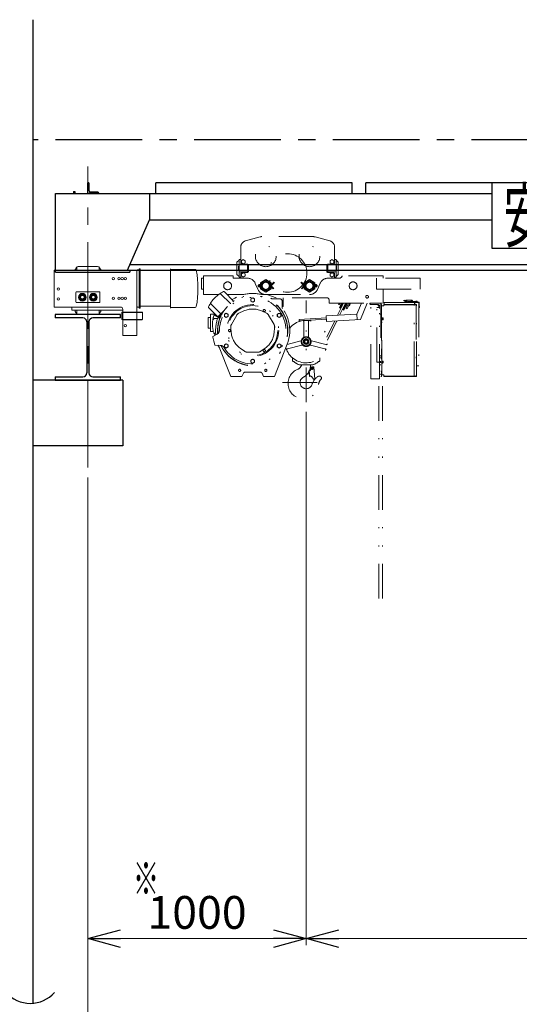
# Model space of a CAD drawing. Units: millimetres. Extents: x -185 to 185, y -134 to 137.
# Drawn here: x -136 to -90, y -65 to 25 of the extents above; entities that cross this region are included whole.
import ezdxf
from ezdxf.enums import TextEntityAlignment as Align

# ---------------------------------------------------------------- set-up
doc = ezdxf.new("R2010")
doc.units = ezdxf.units.MM
doc.header["$LTSCALE"] = 0.25
for name, pattern in [('CENTER', [50.8, 31.75, -6.35, 6.35, -6.35]), ('DASHED2', [9.525, 6.35, -3.175]), ('DIVIDE', [31.75, 12.7, -6.35, 0, -6.35, 0, -6.35])]:
    doc.linetypes.add(name, pattern=pattern)
doc.layers.add('Layer0016', color=7, linetype='Continuous')
doc.styles.add('dcStyle0', font='txt.shx', dxfattribs={"width": 0.702703, "bigfont": 'bigfont'})
doc.styles.add('dcStyle3', font='ＭＳ Ｐゴシック', dxfattribs={"width": 0.8})
doc.dimstyles.new('dc_Rotated', dxfattribs={"dimtxt": 3, "dimasz": 3.000002, "dimexe": 0.6, "dimexo": 0.9, "dimgap": 0.9, "dimtad": 3, "dimdsep": 46, "dimtxsty": 'dcStyle0', "dimblk1": 'OPEN30', "dimblk2": 'OPEN30', "dimsah": 1, "dimcen": 0.09, "dimclrd": 91, "dimclre": 91, "dimclrt": 7, "dimadec": 0, "dimazin": 2, "dimtfac": 1, "dimtdec": 4, "dimtmove": 0, "dimatfit": 3, "dimfxl": 1, "dimarcsym": 0})

# ---------------------------------------------------------------- blocks, each defined once
blk = doc.blocks.new('DC_GROUP_HSOU0209-R0_3')
at = {"layer": 'Layer0016', "color": 6, "linetype": 'Continuous', "lineweight": 25}
for p, q in [((-86.885, 10.001), (-92.885, 10.001)), ((-92.885, 10.001), (-92.885, 4.001)), ((-86.885, 4.001), (-86.885, 10.001)), ((-92.885, 4.001), (-86.885, 4.001))]:
    blk.add_line(p, q, dxfattribs=at)
at = {"layer": 'Layer0016', "color": 6, "style": 'dcStyle3', "width": 0.55}
blk.add_text('安', height=4.8, dxfattribs=at).set_placement((-91.805, 4.601), (-87.965, 4.601), align=Align.FIT)
blk = doc.blocks.new('DC_GROUP_HSOU0209-R0_9')
at = {"layer": 'Layer0016', "color": 7, "linetype": 'Continuous', "lineweight": 25}
for p, q in [((-129.885, 9.001), (-129.885, 10.001)), ((-129.885, 10.001), (-129.855, 10.001)), ((-129.765, 9.251), (-129.765, 9.911)), ((-128.975, 9.121), (-129.635, 9.121)), ((-128.885, 9.001), (-128.885, 9.031)), ((-128.885, 9.001), (-129.885, 9.001))]:
    blk.add_line(p, q, dxfattribs=at)
for centre, radius, start, end in [((-129.855, 9.911), 0.09, 0, 90), ((-129.635, 9.251), 0.13, 180, 270), ((-128.975, 9.031), 0.09, 0, 90)]:
    blk.add_arc(centre, radius, start, end, dxfattribs=at)
blk = doc.blocks.new('_Open30')
at = {"color": 0, "linetype": 'ByBlock', "lineweight": -2}
for p, q in [((-1, 0.267949), (0, 0)), ((0, 0), (-1, -0.267949)), ((0, 0), (-1, 0))]:
    blk.add_line(p, q, dxfattribs=at)
blk = doc.blocks.new('*D41')
at = {"layer": 'Layer0016', "color": 91, "linetype": 'Continuous', "lineweight": 13}
for p, q in [((-109.885, -10.979), (-109.885, -59.798)), ((-129.885, -16.979), (-129.885, -59.798)), ((-129.885, -59.198), (-109.885, -59.198))]:
    blk.add_line(p, q, dxfattribs=at)
at = {"layer": 'Layer0016', "color": 91, "xscale": 3.000002807615286, "yscale": 2.999989368223643}
for p, rotation in [((-129.885, -59.198), 180), ((-109.885, -59.198), 360)]:
    blk.add_blockref('_Open30', p, dxfattribs=dict(at, rotation=rotation))
at = {"layer": 'Layer0016', "color": 7, "insert": (-119.885, -58.298), "char_height": 3, "width": 15.75, "attachment_point": 8, "style": 'dcStyle0'}
blk.add_mtext('\\T1.00;1000', dxfattribs=at)
blk = doc.blocks.new('*D42')
at = {"layer": 'Layer0016', "color": 91, "linetype": 'Continuous', "lineweight": 13}
for p, q in [((-109.885, -10.979), (-109.885, -59.798)), ((30.115, -10.979), (30.115, -59.798)), ((-109.885, -59.198), (30.115, -59.198))]:
    blk.add_line(p, q, dxfattribs=at)
at = {"layer": 'Layer0016', "color": 91, "xscale": 3.000002807615286, "yscale": 2.999989368223643}
for p, rotation in [((-109.885, -59.198), 180), ((30.115, -59.198), 360)]:
    blk.add_blockref('_Open30', p, dxfattribs=dict(at, rotation=rotation))
at = {"layer": 'Layer0016', "color": 7, "insert": (-65.744, -58.298), "char_height": 3, "width": 36.75, "attachment_point": 8, "style": 'dcStyle0'}
blk.add_mtext('\\T1.00;横行稼動範囲\u30007000', dxfattribs=at)
blk = doc.blocks.new('*D44')
at = {"layer": 'Layer0016', "color": 91, "linetype": 'Continuous', "lineweight": 13}
for p, q in [((-129.885, -16.979), (-129.885, -67.798)), ((50.115, -16.979), (50.115, -67.798)), ((-129.885, -67.198), (50.115, -67.198))]:
    blk.add_line(p, q, dxfattribs=at)
at = {"layer": 'Layer0016', "color": 91, "xscale": 3.000002807615286, "yscale": 2.999989368223643}
for p, rotation in [((-129.885, -67.198), 180), ((50.115, -67.198), 360)]:
    blk.add_blockref('_Open30', p, dxfattribs=dict(at, rotation=rotation))
at = {"layer": 'Layer0016', "color": 7, "insert": (-64.562, -66.298), "char_height": 3, "width": 42.75, "attachment_point": 8, "style": 'dcStyle0'}
blk.add_mtext('\\T1.00;走行レールスパン\u30009000', dxfattribs=at)
blk = doc.blocks.new('DC_GROUP_HSOU0209-R0_29')
at = {"layer": 'Layer0016', "color": 6, "linetype": 'DIVIDE', "lineweight": 18}
for p, q in [((-114.112, 5.04), (-115.442, 4.681)), ((-109.225, 5.061), (-113.946, 5.061)), ((-109.058, 5.04), (-107.729, 4.681)), ((-115.885, 2.661), (-115.885, 4.099)), ((-107.285, 4.102), (-107.285, 2.661)), ((-116.025, 2.921), (-116.225, 2.721)), ((-116.225, 2.721), (-116.225, 1.601)), ((-116.225, 2.721), (-116.225, 1.601)), ((-116.025, 1.361), (-116.025, 2.961)), ((-115.885, 2.961), (-116.025, 2.961)), ((-115.885, 2.661), (-115.885, 3.34)), ((-115.816, 2.859), (-115.645, 2.958)), ((-115.816, 2.662), (-115.816, 2.859)), ((-115.816, 2.662), (-115.816, 2.859)), ((-115.475, 2.859), (-115.645, 2.958)), ((-115.475, 2.662), (-115.475, 2.859)), ((-107.696, 2.859), (-107.525, 2.958)), ((-107.696, 2.662), (-107.696, 2.859)), ((-107.355, 2.859), (-107.525, 2.958)), ((-107.355, 2.662), (-107.355, 2.859)), ((-107.355, 2.662), (-107.355, 2.859)), ((-107.285, 3.34), (-107.285, 2.661)), ((-107.285, 2.961), (-107.145, 2.961)), ((-107.145, 1.361), (-107.145, 2.961)), ((-107.145, 2.921), (-106.945, 2.721)), ((-106.945, 2.721), (-106.945, 1.601)), ((-106.945, 2.721), (-106.945, 1.601)), ((-116.075, 2.361), (-116.075, 1.961)), ((-116.025, 2.381), (-116.055, 2.381)), ((-116.025, 1.941), (-116.055, 1.941)), ((-115.265, 2.491), (-116.025, 2.491)), ((-115.265, 1.831), (-116.025, 1.831)), ((-115.816, 2.662), (-115.645, 2.564)), ((-115.816, 2.662), (-115.645, 2.564)), ((-115.815, 2.511), (-115.815, 2.491)), ((-115.475, 2.511), (-115.815, 2.511)), ((-115.815, 1.831), (-115.815, 1.811)), ((-115.475, 1.811), (-115.815, 1.811)), ((-115.765, 2.541), (-115.285, 2.541)), ((-115.765, 2.541), (-115.285, 2.541)), ((-115.475, 2.662), (-115.645, 2.564)), ((-115.475, 2.511), (-115.475, 2.491)), ((-115.475, 1.831), (-115.475, 1.811)), ((-115.265, 1.783), (-115.265, 2.539)), ((-115.235, 2.381), (-115.265, 2.381)), ((-115.235, 1.941), (-115.265, 1.941)), ((-115.215, 1.961), (-115.215, 2.361)), ((-115.165, 2.421), (-115.165, 1.901)), ((-115.165, 2.421), (-115.165, 1.901)), ((-108.005, 2.421), (-108.005, 1.901)), ((-108.005, 2.421), (-108.005, 1.901)), ((-107.955, 1.961), (-107.955, 2.361)), ((-107.935, 2.381), (-107.905, 2.381)), ((-107.935, 1.941), (-107.905, 1.941)), ((-107.905, 1.783), (-107.905, 2.539)), ((-107.905, 2.491), (-107.145, 2.491)), ((-107.905, 1.831), (-107.145, 1.831)), ((-107.405, 2.541), (-107.885, 2.541)), ((-107.405, 2.541), (-107.885, 2.541)), ((-107.696, 2.662), (-107.525, 2.564)), ((-107.695, 2.511), (-107.695, 2.491)), ((-107.695, 2.511), (-107.355, 2.511)), ((-107.695, 1.831), (-107.695, 1.811)), ((-107.695, 1.811), (-107.355, 1.811)), ((-107.355, 2.662), (-107.525, 2.564)), ((-107.355, 2.662), (-107.525, 2.564)), ((-107.355, 2.511), (-107.355, 2.491)), ((-107.355, 1.831), (-107.355, 1.811)), ((-107.145, 2.381), (-107.115, 2.381)), ((-107.145, 1.941), (-107.115, 1.941)), ((-107.095, 2.361), (-107.095, 1.961)), ((-119.465, 1.261), (-119.285, 1.261)), ((-119.465, 1.261), (-119.465, 0.261)), ((-119.285, 1.461), (-119.285, -0.239)), ((-116.585, 1.461), (-119.285, 1.461)), ((-116.585, 1.461), (-116.585, 1.261)), ((-116.585, 1.261), (-115.278, 1.261)), ((-116.025, 1.401), (-116.225, 1.601)), ((-115.884, 1.361), (-116.025, 1.361)), ((-115.885, 1.381), (-115.885, 1.661)), ((-115.885, 1.381), (-115.885, 1.661)), ((-115.816, 1.659), (-115.645, 1.758)), ((-115.816, 1.659), (-115.816, 1.462)), ((-115.816, 1.462), (-115.645, 1.364)), ((-115.765, 1.781), (-115.285, 1.781)), ((-115.765, 1.781), (-115.285, 1.781)), ((-115.283, 1.261), (-115.765, 1.261)), ((-115.299, 1.261), (-115.765, 1.261)), ((-115.475, 1.659), (-115.645, 1.758)), ((-115.475, 1.462), (-115.645, 1.364)), ((-115.475, 1.659), (-115.475, 1.462)), ((-114.083, 0.848), (-113.585, 1.136)), ((-113.873, 0.92), (-113.807, 0.805)), ((-113.752, 0.99), (-113.686, 0.875)), ((-113.585, 1.136), (-113.087, 0.848)), ((-113.419, 0.99), (-113.485, 0.875)), ((-113.297, 0.92), (-113.363, 0.805)), ((-113.105, 0.643), (-112.845, 0.902)), ((-112.845, 0.902), (-112.796, 0.852)), ((-110.325, 0.902), (-110.375, 0.852)), ((-110.066, 0.643), (-110.325, 0.902)), ((-109.585, 1.136), (-110.083, 0.848)), ((-109.873, 0.92), (-109.807, 0.805)), ((-109.752, 0.99), (-109.686, 0.875)), ((-109.087, 0.848), (-109.585, 1.136)), ((-109.419, 0.99), (-109.485, 0.875)), ((-109.297, 0.92), (-109.363, 0.805)), ((-107.405, 1.781), (-107.885, 1.781)), ((-107.405, 1.781), (-107.885, 1.781)), ((-107.872, 1.261), (-107.405, 1.261)), ((-107.872, 1.261), (-107.405, 1.261)), ((-106.868, 1.261), (-107.854, 1.261)), ((-107.696, 1.659), (-107.525, 1.758)), ((-107.696, 1.659), (-107.696, 1.462)), ((-107.696, 1.462), (-107.525, 1.364)), ((-107.355, 1.659), (-107.525, 1.758)), ((-107.355, 1.462), (-107.525, 1.364)), ((-107.355, 1.659), (-107.355, 1.462)), ((-107.287, 1.361), (-107.145, 1.361)), ((-107.285, 1.381), (-107.285, 1.661)), ((-107.285, 1.381), (-107.285, 1.661)), ((-107.145, 1.401), (-106.945, 1.601)), ((-102.845, 1.461), (-106.585, 1.461)), ((-103.445, 1.261), (-103.445, 0.261)), ((-99.445, 1.261), (-103.445, 1.261)), ((-102.845, 1.261), (-102.845, 1.461)), ((-99.445, 0.261), (-99.445, 1.261)), ((-119.285, 0.261), (-119.465, 0.261)), ((-116.532, -0.831), (-117.382, 0.019)), ((-114.547, 0.776), (-114.321, 0.246)), ((-114.083, 0.632), (-114.083, 0.848)), ((-114.083, 0.273), (-114.083, 0.49)), ((-113.585, -0.014), (-114.083, 0.273)), ((-114.073, 0.631), (-113.908, 0.631)), ((-113.915, 0.561), (-114.073, 0.561)), ((-114.073, 0.491), (-113.908, 0.491)), ((-113.873, 0.202), (-113.807, 0.317)), ((-113.752, 0.132), (-113.686, 0.247)), ((-113.087, 0.273), (-113.585, -0.014)), ((-113.419, 0.132), (-113.485, 0.247)), ((-113.297, 0.202), (-113.363, 0.317)), ((-113.133, 0.631), (-113.263, 0.631)), ((-113.133, 0.491), (-113.263, 0.491)), ((-113.133, 0.561), (-113.255, 0.561)), ((-113.105, 0.479), (-112.895, 0.269)), ((-113.087, 0.848), (-113.087, 0.66)), ((-113.087, 0.462), (-113.087, 0.273)), ((-113.055, 0.593), (-112.796, 0.852)), ((-113.055, 0.529), (-112.845, 0.319)), ((-112.845, 0.319), (-112.895, 0.269)), ((-110.115, 0.593), (-110.375, 0.852)), ((-110.115, 0.529), (-110.325, 0.319)), ((-110.325, 0.319), (-110.276, 0.269)), ((-110.066, 0.479), (-110.276, 0.269)), ((-110.083, 0.848), (-110.083, 0.66)), ((-110.083, 0.462), (-110.083, 0.273)), ((-110.083, 0.273), (-109.585, -0.014)), ((-110.038, 0.631), (-109.908, 0.631)), ((-110.038, 0.561), (-109.915, 0.561)), ((-110.038, 0.491), (-109.908, 0.491)), ((-109.873, 0.202), (-109.807, 0.317)), ((-109.752, 0.132), (-109.686, 0.247)), ((-109.585, -0.014), (-109.087, 0.273)), ((-109.419, 0.132), (-109.485, 0.247)), ((-109.297, 0.202), (-109.363, 0.317)), ((-109.097, 0.631), (-109.263, 0.631)), ((-109.097, 0.491), (-109.263, 0.491)), ((-109.255, 0.561), (-109.097, 0.561)), ((-109.087, 0.632), (-109.087, 0.848)), ((-109.087, 0.273), (-109.087, 0.49)), ((-108.599, 0.794), (-108.858, 0.228)), ((-103.445, 0.261), (-99.445, 0.261)), ((-102.845, -1.039), (-102.845, 0.261)), ((-119.285, -0.239), (-117.897, -0.239)), ((-116.829, -1.071), (-117.72, -0.18)), ((-117.124, -0.239), (-115.604, -0.239)), ((-116.614, -0.913), (-116.518, -0.817)), ((-116.614, -0.913), (-116.532, -0.831)), ((-116.498, -0.836), (-116.518, -0.817)), ((-114.785, -0.543), (-114.955, -0.641)), ((-114.955, -0.641), (-114.955, -0.837)), ((-114.785, -0.935), (-114.955, -0.837)), ((-114.785, -0.543), (-114.615, -0.641)), ((-114.785, -0.935), (-114.615, -0.837)), ((-114.615, -0.641), (-114.615, -0.837)), ((-113.967, -0.239), (-113.485, -0.239)), ((-113.967, -0.239), (-113.485, -0.239)), ((-113.591, -0.239), (-109.58, -0.239)), ((-113.485, -0.239), (-112.645, -0.539)), ((-113.485, -0.239), (-112.645, -0.539)), ((-112.285, -0.639), (-112.955, -0.639)), ((-107.985, -0.539), (-112.645, -0.539)), ((-112.085, -0.839), (-112.085, -1.406)), ((-111.985, -0.539), (-111.985, -1.339)), ((-109.885, -10.079), (-109.885, -0.774)), ((-107.785, -0.739), (-107.785, -1.039)), ((-100.945, -0.759), (-100.945, -0.791)), ((-100.801, -0.908), (-100.801, -0.89)), ((-100.773, -0.89), (-100.773, -0.886)), ((-100.773, -0.908), (-100.773, -0.89)), ((-100.758, -0.886), (-100.758, -0.89)), ((-100.758, -0.908), (-100.758, -0.89)), ((-100.729, -0.908), (-100.729, -0.89)), ((-100.245, -0.739), (-100.691, -0.739)), ((-100.685, -0.771), (-100.674, -0.771)), ((-100.675, -0.779), (-100.675, -0.939)), ((-99.789, -0.889), (-100.565, -0.889)), ((-100.265, -0.827), (-100.195, -0.827)), ((-100.245, -0.771), (-100.258, -0.771)), ((-100.195, -0.867), (-100.258, -0.867)), ((-100.235, -0.867), (-100.235, -0.827)), ((-100.195, -0.867), (-100.195, -0.827)), ((-99.719, -0.839), (-99.789, -0.839)), ((-99.719, -0.871), (-99.789, -0.871)), ((-99.719, -0.839), (-99.719, -0.871)), ((-117.974, -2.273), (-118.82, -1.428)), ((-117.734, -1.976), (-118.625, -1.085)), ((-117.988, -2.288), (-117.411, -1.711)), ((-115.591, -1.739), (-116.044, -1.942)), ((-113.526, -1.942), (-113.979, -1.739)), ((-111.985, -1.339), (-112.085, -1.339)), ((-107.785, -1.039), (-102.845, -1.039)), ((-107.001, -2.133), (-106.463, -1.039)), ((-106.925, -1.14), (-106.874, -1.039)), ((-106.844, -1.18), (-106.925, -1.14)), ((-106.64, -1.039), (-106.844, -1.449)), ((-106.844, -1.18), (-106.774, -1.039)), ((-106.844, -1.449), (-106.786, -1.477)), ((-106.818, -2.122), (-106.284, -1.039)), ((-106.626, -1.308), (-106.762, -1.472)), ((-106.554, -1.039), (-106.741, -1.414)), ((-106.657, -1.039), (-106.643, -1.046)), ((-106.451, -1.395), (-106.5, -1.603)), ((-106.49, -1.625), (-106.432, -1.654)), ((-106.211, -1.039), (-106.466, -1.551)), ((-106.126, -1.039), (-106.432, -1.654)), ((-106.133, -1.3), (-106.231, -1.251)), ((-106.218, -1.493), (-105.992, -1.039)), ((-106.137, -1.533), (-106.218, -1.493)), ((-105.891, -1.039), (-106.137, -1.533)), ((-106.003, -1.039), (-106.133, -1.3)), ((-106.035, -1.126), (-106.044, -1.121)), ((-105.88, -1.039), (-105.976, -1.233)), ((-105.923, -1.26), (-105.976, -1.233)), ((-105.945, -1.17), (-105.954, -1.166)), ((-105.813, -1.039), (-105.923, -1.26)), ((-105.246, -2.045), (-104.827, -1.039)), ((-104.285, -1.039), (-104.899, -2.51)), ((-104.045, -1.069), (-104.045, -1.039)), ((-104.045, -1.039), (-103.045, -1.039)), ((-103.965, -7.959), (-103.965, -1.159)), ((-103.955, -1.159), (-103.295, -1.159)), ((-103.405, -6.439), (-103.405, -1.439)), ((-103.405, -1.439), (-103.165, -1.439)), ((-103.365, -1.159), (-103.165, -1.359)), ((-103.165, -7.959), (-103.165, -1.289)), ((-103.045, -1.039), (-103.045, -7.739)), ((-103.045, -1.139), (-102.981, -1.139)), ((-102.981, -1.239), (-103.045, -1.239)), ((-102.981, -1.239), (-103.045, -1.239)), ((-102.981, -1.139), (-102.981, -1.239)), ((-102.981, -1.239), (-102.981, -7.239)), ((-102.981, -1.279), (-102.981, -7.599)), ((-102.981, -1.279), (-102.781, -1.279)), ((-102.981, -1.479), (-102.941, -1.479)), ((-102.941, -7.599), (-102.941, -1.279)), ((-99.801, -1.149), (-102.781, -1.149)), ((-102.781, -1.149), (-102.781, -1.179)), ((-102.781, -1.179), (-99.821, -1.179)), ((-100.001, -1.179), (-102.781, -1.179)), ((-102.781, -1.179), (-102.781, -1.279)), ((-102.745, -0.979), (-99.945, -0.979)), ((-102.745, -1.149), (-102.745, -0.979)), ((-100.885, -0.939), (-100.675, -0.939)), ((-100.885, -0.979), (-100.885, -0.939)), ((-100.435, -0.979), (-100.885, -0.979)), ((-100.82, -0.925), (-100.82, -0.91)), ((-100.82, -0.939), (-100.82, -0.925)), ((-100.765, -0.925), (-100.82, -0.925)), ((-100.771, -0.925), (-100.82, -0.925)), ((-100.774, -0.939), (-100.82, -0.939)), ((-100.801, -0.908), (-100.773, -0.908)), ((-100.798, -0.939), (-100.798, -0.925)), ((-100.792, -0.939), (-100.792, -0.927)), ((-100.771, -0.925), (-100.774, -0.939)), ((-100.774, -0.939), (-100.76, -0.939)), ((-100.773, -0.908), (-100.758, -0.908)), ((-100.71, -0.925), (-100.765, -0.925)), ((-100.76, -0.939), (-100.756, -0.925)), ((-100.71, -0.939), (-100.76, -0.939)), ((-100.758, -0.908), (-100.729, -0.908)), ((-100.71, -0.925), (-100.756, -0.925)), ((-100.739, -0.927), (-100.739, -0.939)), ((-100.732, -0.925), (-100.732, -0.939)), ((-100.71, -0.91), (-100.71, -0.925)), ((-100.71, -0.925), (-100.71, -0.939)), ((-100.565, -0.939), (-99.789, -0.939)), ((-100.434, -0.959), (-100.403, -0.959)), ((-100.403, -0.959), (-100.403, -0.979)), ((-100.001, -7.699), (-100.001, -1.179)), ((-99.945, -0.979), (-99.945, -1.149)), ((-99.915, -1.099), (-99.945, -1.099)), ((-99.915, -1.149), (-99.915, -0.979)), ((-99.915, -0.979), (-99.571, -0.979)), ((-99.811, -1.189), (-99.811, -7.689)), ((-99.543, -0.947), (-99.789, -0.947)), ((-99.781, -1.179), (-99.781, -1.169)), ((-99.781, -7.709), (-99.781, -1.169)), ((-99.571, -0.979), (-99.571, -6.769)), ((-99.539, -1.299), (-99.571, -1.299)), ((-99.571, -1.459), (-99.539, -1.459)), ((-99.539, -1.459), (-99.539, -0.951)), ((-99.539, -1.434), (-99.539, -1.324)), ((-99.539, -1.324), (-99.525, -1.324)), ((-99.539, -1.37), (-99.539, -1.324)), ((-99.539, -1.346), (-99.525, -1.346)), ((-99.539, -1.352), (-99.527, -1.352)), ((-99.525, -1.374), (-99.539, -1.37)), ((-99.539, -1.37), (-99.539, -1.385)), ((-99.539, -1.385), (-99.525, -1.388)), ((-99.539, -1.434), (-99.539, -1.385)), ((-99.527, -1.406), (-99.539, -1.406)), ((-99.525, -1.412), (-99.539, -1.412)), ((-99.525, -1.434), (-99.539, -1.434)), ((-99.525, -1.324), (-99.511, -1.324)), ((-99.525, -1.379), (-99.525, -1.324)), ((-99.525, -1.374), (-99.525, -1.324)), ((-99.525, -1.434), (-99.525, -1.379)), ((-99.525, -1.434), (-99.525, -1.388)), ((-99.511, -1.434), (-99.525, -1.434)), ((-99.508, -1.343), (-99.49, -1.343)), ((-99.508, -1.343), (-99.508, -1.372)), ((-99.508, -1.372), (-99.508, -1.386)), ((-99.508, -1.372), (-99.49, -1.372)), ((-99.508, -1.386), (-99.49, -1.386)), ((-99.508, -1.386), (-99.508, -1.415)), ((-99.508, -1.415), (-99.49, -1.415)), ((-99.49, -1.372), (-99.486, -1.372)), ((-99.486, -1.386), (-99.49, -1.386)), ((-118.865, -2.369), (-118.865, -3.289)), ((-118.665, -2.329), (-118.825, -2.329)), ((-118.665, -2.089), (-118.665, -3.569)), ((-118.605, -2.029), (-118.273, -2.029)), ((-118.253, -2.439), (-118.002, -2.439)), ((-118.051, -2.239), (-118.009, -2.239)), ((-117.932, -2.344), (-117.988, -2.288)), ((-117.595, -2.007), (-117.946, -2.358)), ((-117.901, -2.404), (-117.946, -2.358)), ((-117.687, -2.19), (-117.901, -2.404)), ((-117.748, -2.33), (-117.788, -2.29)), ((-117.697, -2.211), (-117.703, -2.206)), ((-117.21, -1.943), (-117.38, -2.041)), ((-117.38, -2.041), (-117.38, -2.237)), ((-117.21, -2.335), (-117.38, -2.237)), ((-117.21, -1.943), (-117.04, -2.041)), ((-117.21, -2.335), (-117.04, -2.237)), ((-117.04, -2.041), (-117.04, -2.237)), ((-116.242, -2.121), (-116.742, -2.987)), ((-113.329, -2.121), (-112.828, -2.987)), ((-112.36, -1.943), (-112.53, -2.041)), ((-112.53, -2.041), (-112.53, -2.237)), ((-112.36, -2.335), (-112.53, -2.237)), ((-112.36, -1.943), (-112.19, -2.041)), ((-112.36, -2.335), (-112.19, -2.237)), ((-112.19, -2.041), (-112.19, -2.237)), ((-110.528, -2.519), (-108.032, -2.373)), ((-110.528, -2.519), (-110.521, -2.639)), ((-108.025, -2.493), (-110.521, -2.639)), ((-105.24, -2.029), (-108.043, -2.194)), ((-108.013, -2.693), (-108.043, -2.194)), ((-108.013, -2.693), (-104.899, -2.51)), ((-107.986, -4.132), (-107.255, -2.648)), ((-107.946, -4.412), (-107.072, -2.638)), ((-105.247, -2.03), (-105.218, -2.529)), ((-103.045, -2.039), (-103.075, -2.039)), ((-102.941, -2.359), (-102.921, -2.359)), ((-102.941, -2.459), (-102.941, -2.359)), ((-102.941, -2.406), (-102.921, -2.406)), ((-102.941, -2.414), (-102.897, -2.414)), ((-102.941, -2.559), (-102.941, -2.459)), ((-102.897, -2.504), (-102.941, -2.504)), ((-102.921, -2.512), (-102.941, -2.512)), ((-102.921, -2.559), (-102.941, -2.559)), ((-102.921, -2.459), (-102.921, -2.359)), ((-102.921, -2.374), (-102.895, -2.374)), ((-102.921, -2.408), (-102.895, -2.408)), ((-102.895, -2.449), (-102.921, -2.442)), ((-102.921, -2.559), (-102.921, -2.459)), ((-102.921, -2.469), (-102.895, -2.476)), ((-102.895, -2.51), (-102.921, -2.51)), ((-102.895, -2.544), (-102.921, -2.544)), ((-102.895, -2.369), (-102.87, -2.369)), ((-102.895, -2.459), (-102.895, -2.369)), ((-102.895, -2.549), (-102.895, -2.459)), ((-102.87, -2.549), (-102.895, -2.549)), ((-102.878, -2.41), (-102.878, -2.452)), ((-102.878, -2.41), (-102.834, -2.41)), ((-102.878, -2.452), (-102.834, -2.452)), ((-102.878, -2.452), (-102.878, -2.466)), ((-102.878, -2.466), (-102.834, -2.466)), ((-102.878, -2.466), (-102.878, -2.508)), ((-102.878, -2.508), (-102.834, -2.508)), ((-102.834, -2.452), (-102.83, -2.452)), ((-102.83, -2.466), (-102.834, -2.466)), ((-118.665, -3.329), (-118.825, -3.329)), ((-118.465, -3.056), (-118.465, -2.839)), ((-116.747, -3.741), (-116.798, -3.247)), ((-112.773, -3.247), (-112.824, -3.741)), ((-110.085, -2.728), (-110.085, -4.086)), ((-109.685, -2.728), (-109.685, -4.086)), ((-118.605, -3.629), (-118.381, -3.629)), ((-118.359, -4.497), (-118.451, -4.154)), ((-118.031, -3.854), (-118.424, -4.087)), ((-118.359, -4.497), (-118.267, -4.839)), ((-111.631, -4.808), (-110.382, -4.473)), ((-109.885, -4.27), (-110.125, -4.409)), ((-110.125, -4.686), (-110.125, -4.409)), ((-109.885, -4.27), (-109.645, -4.409)), ((-109.645, -4.686), (-109.645, -4.409)), ((-108.076, -4.825), (-109.388, -4.473)), ((-117.753, -4.89), (-118.21, -4.884)), ((-117.982, -4.887), (-117.82, -5.113)), ((-117.908, -4.888), (-116.785, -7.739)), ((-117.21, -4.743), (-117.38, -4.841)), ((-117.38, -4.841), (-117.38, -5.037)), ((-117.21, -5.135), (-117.38, -5.037)), ((-117.21, -4.743), (-117.04, -4.841)), ((-117.21, -5.135), (-117.04, -5.037)), ((-117.04, -4.841), (-117.04, -5.037)), ((-115.941, -5.137), (-115.539, -5.428)), ((-113.63, -5.137), (-114.032, -5.428)), ((-111.622, -4.785), (-112.785, -7.739)), ((-112.36, -4.743), (-112.53, -4.841)), ((-112.53, -4.841), (-112.53, -5.037)), ((-112.36, -5.135), (-112.53, -5.037)), ((-112.36, -4.743), (-112.19, -4.841)), ((-112.36, -5.135), (-112.19, -5.037)), ((-112.19, -4.841), (-112.19, -5.037)), ((-111.591, -5.211), (-110.279, -4.86)), ((-109.885, -4.824), (-110.125, -4.686)), ((-109.885, -4.824), (-109.645, -4.686)), ((-108.18, -5.211), (-109.492, -4.86)), ((-102.981, -5.199), (-102.981, -5.999)), ((-114.285, -5.51), (-115.286, -5.51)), ((-114.785, -6.143), (-114.955, -6.241)), ((-114.955, -6.241), (-114.955, -6.437)), ((-114.785, -6.143), (-114.615, -6.241)), ((-114.615, -6.241), (-114.615, -6.437)), ((-111.135, -6.036), (-111.135, -6.294)), ((-108.635, -6.036), (-108.635, -6.294)), ((-103.045, -6.039), (-103.165, -6.039)), ((-103.165, -6.239), (-103.165, -6.739)), ((-114.785, -6.535), (-114.955, -6.437)), ((-114.785, -6.535), (-114.615, -6.437)), ((-110.506, -6.667), (-109.265, -6.667)), ((-109.485, -7.012), (-109.477, -7.092)), ((-109.455, -6.942), (-109.355, -6.884)), ((-109.455, -7.057), (-109.455, -6.942)), ((-109.355, -7.115), (-109.455, -7.057)), ((-109.45, -6.879), (-109.405, -6.879)), ((-109.368, -6.87), (-109.193, -6.853)), ((-109.255, -6.942), (-109.355, -6.884)), ((-109.355, -7.115), (-109.255, -7.057)), ((-109.255, -7.057), (-109.255, -6.942)), ((-109.193, -6.853), (-109.082, -7.977)), ((-103.405, -6.439), (-103.165, -6.439)), ((-103.165, -6.679), (-103.045, -6.679)), ((-102.826, -6.419), (-103.099, -6.419)), ((-103.095, -6.419), (-103.095, -6.369)), ((-103.095, -6.369), (-103.045, -6.369)), ((-103.095, -6.469), (-103.095, -6.419)), ((-103.045, -6.469), (-103.095, -6.469)), ((-102.941, -6.319), (-102.921, -6.319)), ((-102.941, -6.419), (-102.941, -6.319)), ((-102.941, -6.366), (-102.921, -6.366)), ((-102.941, -6.374), (-102.897, -6.374)), ((-102.941, -6.519), (-102.941, -6.419)), ((-102.897, -6.464), (-102.941, -6.464)), ((-102.921, -6.472), (-102.941, -6.472)), ((-102.921, -6.519), (-102.941, -6.519)), ((-102.921, -6.419), (-102.921, -6.319)), ((-102.921, -6.334), (-102.895, -6.334)), ((-102.921, -6.368), (-102.895, -6.368)), ((-102.895, -6.409), (-102.921, -6.402)), ((-102.921, -6.519), (-102.921, -6.419)), ((-102.921, -6.429), (-102.895, -6.436)), ((-102.895, -6.47), (-102.921, -6.47)), ((-102.895, -6.504), (-102.921, -6.504)), ((-102.895, -6.329), (-102.87, -6.329)), ((-102.895, -6.419), (-102.895, -6.329)), ((-102.895, -6.509), (-102.895, -6.419)), ((-102.87, -6.509), (-102.895, -6.509)), ((-102.878, -6.37), (-102.878, -6.412)), ((-102.878, -6.37), (-102.834, -6.37)), ((-102.878, -6.412), (-102.834, -6.412)), ((-102.878, -6.412), (-102.878, -6.426)), ((-102.878, -6.426), (-102.834, -6.426)), ((-102.878, -6.426), (-102.878, -6.468)), ((-102.878, -6.468), (-102.834, -6.468)), ((-102.834, -6.412), (-102.83, -6.412)), ((-102.83, -6.426), (-102.834, -6.426)), ((-99.581, -6.779), (-99.781, -6.779)), ((-116.785, -7.739), (-115.785, -7.739)), ((-116.785, -7.739), (-115.794, -7.756)), ((-115.785, -7.739), (-115.641, -7.45)), ((-114.109, -7.339), (-115.462, -7.339)), ((-113.785, -7.739), (-113.93, -7.45)), ((-113.785, -7.739), (-112.785, -7.739)), ((-109.644, -7.229), (-109.584, -7.223)), ((-109.644, -7.229), (-109.595, -7.726)), ((-109.598, -7.224), (-109.549, -7.722)), ((-109.595, -7.726), (-109.488, -7.716)), ((-109.227, -7.991), (-109.376, -7.769)), ((-109.227, -7.991), (-109.082, -7.977)), ((-103.165, -7.959), (-103.965, -7.959)), ((-103.225, -28.074), (-103.225, -7.959)), ((-102.981, -7.239), (-103.045, -7.239)), ((-102.981, -7.739), (-103.045, -7.739)), ((-102.981, -7.239), (-102.981, -7.739)), ((-102.981, -7.399), (-102.941, -7.399)), ((-102.981, -7.599), (-102.781, -7.599)), ((-102.905, -28.074), (-102.905, -7.599)), ((-102.781, -7.699), (-102.781, -7.599)), ((-102.781, -7.729), (-102.781, -7.699)), ((-102.781, -7.699), (-99.821, -7.699)), ((-100.001, -7.699), (-102.781, -7.699)), ((-99.801, -7.729), (-102.781, -7.729)), ((-99.781, -7.699), (-99.781, -7.709)), ((-112.045, -8.299), (-108.305, -8.299))]:
    blk.add_line(p, q, dxfattribs=at)
for centre, radius in [((-113.585, 3.261), 0.95), ((-109.585, 3.261), 0.95), ((-117.085, 0.561), 0.36), ((-113.585, 0.561), 0.36), ((-109.585, 0.561), 0.36), ((-105.585, 0.561), 0.36), ((-113.585, 0.561), 0.33), ((-109.585, 0.561), 0.33), ((-114.785, -0.739), 0.17), ((-104.305, -0.439), 0.125), ((-114.785, -3.539), 2.38), ((-114.785, -3.539), 2.292), ((-113.725, -1.703), 0.1), ((-117.21, -2.139), 0.17), ((-112.36, -2.139), 0.17), ((-116.905, -3.539), 0.1), ((-109.885, -4.547), 0.45), ((-109.885, -4.547), 0.4), ((-109.885, -4.547), 0.24), ((-109.885, -4.547), 0.18), ((-109.885, -4.547), 0.16), ((-109.885, -4.547), 0.14), ((-117.21, -4.939), 0.17), ((-113.725, -5.375), 0.1), ((-112.36, -4.939), 0.17), ((-114.785, -6.339), 0.17), ((-115.985, -7.179), 0.1), ((-113.585, -7.179), 0.1), ((-109.355, -6.999), 0.1), ((-109.355, -6.999), 0.06), ((-109.355, -6.999), 0.04)]:
    blk.add_circle(centre, radius, dxfattribs=at)
at = {"layer": 'Layer0016', "color": 6, "linetype": 'DIVIDE', "lineweight": 13}
blk.add_circle((-111.585, 1.736), 1.766, dxfattribs=at)
at = {"layer": 'Layer0016', "color": 6, "linetype": 'DIVIDE', "lineweight": 18}
for centre, radius, start, end in [((-115.285, 4.102), 0.6, 105.12376, 180.28562), ((-113.956, 4.461), 0.6, 90, 105.12556), ((-109.225, 4.461), 0.6, 73.01904, 90), ((-107.885, 4.102), 0.6, 0, 74.87624), ((-116.055, 2.361), 0.02, 90, 180), ((-116.055, 1.961), 0.02, 180, 270), ((-115.765, 2.661), 0.12, 180, 270), ((-115.765, 2.661), 0.12, 180, 270), ((-115.285, 2.421), 0.12, 0, 90), ((-115.285, 2.421), 0.12, 0, 90), ((-115.285, 1.901), 0.12, 270, 0), ((-115.285, 1.901), 0.12, 270, 0), ((-115.235, 2.361), 0.02, 0, 90), ((-115.235, 1.961), 0.02, 270, 0), ((-107.885, 2.421), 0.12, 90, 180), ((-107.885, 2.421), 0.12, 90, 180), ((-107.885, 1.901), 0.12, 180, 270), ((-107.885, 1.901), 0.12, 180, 270), ((-107.935, 2.361), 0.02, 90, 180), ((-107.935, 1.961), 0.02, 180, 270), ((-107.405, 2.661), 0.12, 270, 0), ((-107.405, 2.661), 0.12, 270, 0), ((-107.115, 2.361), 0.02, 0, 90), ((-107.115, 1.961), 0.02, 270, 0), ((-115.765, 1.661), 0.12, 90, 180), ((-115.765, 1.661), 0.12, 90, 180), ((-115.765, 1.381), 0.12, 180, 270), ((-115.765, 1.381), 0.12, 180, 270), ((-115.283, 0.461), 0.8, 23.16633, 90), ((-113.585, 0.561), 0.46, 8.7605, 171.24901), ((-109.585, 0.561), 0.46, 8.75099, 171.2395), ((-107.872, 0.461), 0.8, 90, 155.41621), ((-107.405, 1.381), 0.12, 267.42928, 0), ((-107.405, 1.661), 0.12, 0, 90), ((-107.405, 1.661), 0.12, 0, 90), ((-107.405, 1.381), 0.12, 270.6136, 0), ((-106.868, 1.561), 0.3, 270, 340.52878), ((-116.129, -2.663), 3, 116.12739, 154.24489), ((-117.424, -0.023), 0.06, 45.00659, 116.12294), ((-113.585, 0.561), 0.8, 203.16633, 270.40037), ((-114.175, 0.561), 0.11, 47.18016, 254.75032), ((-114.175, 0.561), 0.11, 174.7685, 312.80114), ((-114.175, 0.561), 0.04, 47.20355, 312.78617), ((-114.073, 0.671), 0.11, 227.16728, 269.98728), ((-114.073, 0.451), 0.11, 90.01272, 132.83272), ((-114.073, 0.671), 0.04, 227.14159, 269.96503), ((-114.073, 0.451), 0.04, 90.03497, 132.85841), ((-113.585, 0.561), 0.46, 188.75319, 351.23833), ((-113.133, 0.671), 0.04, 269.96022, 314.95208), ((-113.133, 0.671), 0.11, 269.98601, 314.98471), ((-113.133, 0.451), 0.11, 45.01439, 90.01272), ((-113.133, 0.451), 0.04, 45.03958, 90.03497), ((-110.038, 0.671), 0.11, 225.01529, 270.01399), ((-110.038, 0.451), 0.11, 89.98728, 134.98561), ((-110.038, 0.671), 0.04, 225.04792, 270.03978), ((-110.038, 0.451), 0.04, 89.96503, 134.96042), ((-109.585, 0.561), 0.46, 188.76167, 351.24681), ((-109.585, 0.561), 0.8, 269.59963, 335.41621), ((-109.097, 0.671), 0.04, 270.03497, 312.85841), ((-109.097, 0.671), 0.11, 270.01272, 312.83272), ((-109.097, 0.451), 0.11, 47.16728, 89.98728), ((-109.097, 0.451), 0.04, 47.14159, 89.96503), ((-108.995, 0.561), 0.11, 285.24968, 132.81984), ((-108.995, 0.561), 0.11, 227.19886, 5.2315), ((-108.995, 0.561), 0.04, 227.21383, 132.79645), ((-114.785, -3.539), 3.2, 205.10191, 184.8987), ((-114.785, -3.539), 3.05, 210.48885, 179.51183), ((-117.762, -0.223), 0.06, 44.98681, 123.43664), ((-114.785, -3.539), 3.22, 204.8605, 122.80829), ((-114.785, -3.539), 3.4, 338.50253, 123.46288), ((-114.785, -3.539), 3.4, 76.06944, 103.93056), ((-114.785, -3.539), 3.4, 76.06944, 103.93056), ((-112.955, -0.439), 0.2, 239.44157, 270), ((-112.285, -0.839), 0.2, 0, 90), ((-107.985, -0.739), 0.2, 0, 90), ((-100.839, -0.59), 0.2, 237.79656, 307.95746), ((-100.838, -0.586), 0.232, 242.32369, 304.01594), ((-100.8, -0.91), 0.02, 106.95776, 180), ((-100.765, -1.025), 0.14, 104.9006, 106.95776), ((-100.765, -1.025), 0.14, 92.95185, 104.9208), ((-100.765, -1.025), 0.135, 86.94939, 93.05061), ((-100.765, -1.025), 0.14, 75.0792, 87.04815), ((-100.765, -1.025), 0.14, 73.04224, 75.0994), ((-100.73, -0.91), 0.02, 0, 73.04224), ((-100.691, -0.779), 0.04, 90, 127.95746), ((-100.685, -0.811), 0.04, 90, 124.01594), ((-100.635, -0.779), 0.04, 90, 180), ((-100.565, -0.914), 0.025, 90, 180), ((-100.096, -0.819), 0.169, 151.87473, 204.46933), ((-100.245, -0.839), 0.1, 330, 90), ((-100.245, -0.839), 0.068, 312.66793, 90), ((-99.789, -0.909), 0.07, 90, 163.39845), ((-99.789, -0.909), 0.038, 90, 148.24314), ((-99.789, -0.914), 0.025, 0, 90), ((-118.777, -1.386), 0.06, 154.24834, 224.99341), ((-118.583, -1.043), 0.06, 146.56336, 225.01319), ((-116.8, -1.043), 0.04, 225.00989, 230.74602), ((-114.785, -3.539), 1.972, 65.87315, 114.12659), ((-111.885, -1.406), 0.2, 180, 216.33606), ((-106.777, -1.46), 0.02, 243.51, 320.21828), ((-106.549, -1.372), 0.1, 108.23418, 140.21828), ((-106.481, -1.607), 0.02, 166.80172, 243.51), ((-106.549, -1.372), 0.1, 346.80172, 359.67011), ((-103.955, -1.069), 0.09, 180, 270), ((-103.295, -1.289), 0.13, 0, 90), ((-100.794, -0.927), 0.002, 0, 90), ((-100.737, -0.927), 0.002, 90, 180), ((-100.635, -0.939), 0.04, 180, 270), ((-100.565, -0.914), 0.025, 180, 270), ((-100.315, -0.979), 0.12, 160.52878, 180), ((-99.789, -0.909), 0.07, 205.37693, 270), ((-99.821, -1.189), 0.01, 0, 90), ((-99.789, -0.909), 0.038, 232.13635, 270), ((-99.801, -1.169), 0.02, 0, 90), ((-99.789, -0.914), 0.025, 270, 0), ((-99.543, -0.951), 0.004, 0, 90), ((-99.527, -1.35), 0.002, 270, 0), ((-99.527, -1.408), 0.002, 0, 90), ((-99.511, -1.344), 0.02, 16.95776, 90), ((-99.511, -1.414), 0.02, 270, 343.04224), ((-99.625, -1.379), 0.14, 14.9006, 16.95776), ((-99.625, -1.379), 0.14, 343.04224, 345.0994), ((-99.625, -1.379), 0.14, 2.95185, 14.9208), ((-99.625, -1.379), 0.135, 356.94939, 3.05061), ((-99.625, -1.379), 0.14, 345.0792, 357.04815), ((-118.825, -2.369), 0.04, 90, 180), ((-118.605, -2.089), 0.06, 90, 180), ((-116.665, -2.839), 1.8, 151.97878, 180), ((-118.253, -2.639), 0.2, 90, 172.82068), ((-118.051, -2.039), 0.2, 168.88463, 270), ((-114.785, -3.539), 3.4, 158.94652, 186.63361), ((-114.785, -3.539), 3.22, 157.64977, 185.13965), ((-117.762, -2.005), 0.04, 314.99011, 44.99011), ((-115.868, -2.336), 0.432, 114.12728, 150.00127), ((-113.703, -2.336), 0.432, 29.99855, 65.87207), ((-109.885, -4.547), 1.944, 196.65951, 140.83126), ((-110.185, -2.728), 0.1, 0.00004, 99.36309), ((-109.585, -2.728), 0.1, 80.63698, 180.00004), ((-103.075, -1.949), 0.09, 180, 270), ((-102.897, -2.412), 0.002, 270, 0), ((-102.897, -2.506), 0.002, 0, 90), ((-102.87, -2.401), 0.032, 16.19135, 90), ((-102.87, -2.517), 0.032, 270, 343.80865), ((-103.069, -2.459), 0.24, 11.78072, 16.19135), ((-103.069, -2.459), 0.24, 343.80865, 348.21928), ((-103.069, -2.459), 0.24, 1.71991, 11.7861), ((-103.069, -2.459), 0.235, 358.24387, 1.75613), ((-103.069, -2.459), 0.24, 348.2139, 358.28009), ((-118.825, -3.289), 0.04, 180, 270), ((-118.605, -3.569), 0.06, 180, 270), ((-116.465, -3.056), 2, 180, 207.46302), ((-118.235, -3.51), 0.4, 300.73874, 359.509), ((-116.368, -3.203), 0.432, 150.00015, 185.8802), ((-113.203, -3.203), 0.432, 354.12007, 29.99855), ((-118.393, -4.139), 0.06, 120.73505, 195.0065), ((-118.168, -3.639), 0.2, 198.91844, 268.85355), ((-114.785, -3.539), 1.972, 185.87827, 234.12241), ((-114.785, -3.539), 1.972, 305.87816, 354.12207), ((-110.408, -4.377), 0.1, 285.00004, 341.94489), ((-110.185, -4.086), 0.1, 303.05581, 0.00004), ((-109.585, -4.086), 0.1, 180.00004, 236.94426), ((-109.362, -4.377), 0.1, 198.05518, 255.00003), ((-118.209, -4.824), 0.06, 195.0065, 269.26309), ((-117.758, -5.29), 0.4, 30.49115, 89.26279), ((-111.565, -5.308), 0.1, 105.00004, 204.3631), ((-110.253, -4.956), 0.1, 48.05643, 105.00004), ((-109.518, -4.956), 0.1, 75.00003, 131.94364), ((-108.205, -5.308), 0.1, 335.63697, 75.00003), ((-108.05, -4.728), 0.1, 255.00003, 354.36309), ((-115.286, -5.078), 0.432, 234.12347, 270), ((-114.285, -5.078), 0.432, 270, 305.87863), ((-109.885, -4.903), 1.87, 228.05263, 250.61583), ((-109.885, -4.903), 1.87, 289.38425, 311.94745), ((-110.145, -8.379), 1.4, 111.71569, 355.51435), ((-110.885, -6.521), 0.6, 291.71569, 345.90931), ((-110.685, -6.732), 1.2, 335.8029, 3.07228), ((-109.596, -7.103), 0.12, 275.63245, 5.62942), ((-109.45, -6.839), 0.04, 175.01841, 270), ((-109.355, -6.999), 0.13, 95.63008, 185.63021), ((-102.897, -6.372), 0.002, 270, 0), ((-102.897, -6.466), 0.002, 0, 90), ((-102.87, -6.361), 0.032, 16.19135, 90), ((-102.87, -6.477), 0.032, 270, 343.80865), ((-103.069, -6.419), 0.24, 11.78072, 16.19135), ((-103.069, -6.419), 0.24, 343.80865, 348.21928), ((-103.069, -6.419), 0.24, 1.71991, 11.7861), ((-103.069, -6.419), 0.235, 358.24387, 1.75613), ((-103.069, -6.419), 0.24, 348.2139, 358.28009), ((-99.581, -6.769), 0.01, 270, 0), ((-115.462, -7.539), 0.2, 90, 153.43495), ((-114.109, -7.539), 0.2, 26.56505, 90), ((-109.885, -8.299), 0.56, 117.03575, 344.03197), ((-110.685, -6.732), 1.2, 297.03575, 330.99277), ((-109.476, -7.835), 0.12, 33.70171, 95.6232), ((-108.193, -8.783), 1.2, 117.57012, 164.03197), ((-107.952, -8.551), 0.8, 136.7036, 175.51435), ((-108.665, -7.879), 0.18, 316.7036, 117.57012), ((-99.821, -7.689), 0.01, 270, 0), ((-99.801, -7.709), 0.02, 270, 0)]:
    blk.add_arc(centre, radius, start, end, dxfattribs=at)
blk = doc.blocks.new('DC_GROUP_HSOU0209-R0_34')
at = {"layer": 'Layer0016', "color": 8, "linetype": 'Continuous', "lineweight": 25}
for p, q in [((-126.885, -2.079), (-132.885, -2.079)), ((-132.885, -2.079), (-132.885, -2.379)), ((-130.345, -2.379), (-132.885, -2.379)), ((-126.885, -2.379), (-129.425, -2.379)), ((-126.885, -2.379), (-126.885, -2.079)), ((-129.985, -2.739), (-129.985, -7.419)), ((-129.785, -2.739), (-129.785, -7.419)), ((-132.885, -7.779), (-132.885, -8.079)), ((-132.885, -7.779), (-130.345, -7.779)), ((-132.885, -8.079), (-126.885, -8.079)), ((-129.425, -7.779), (-126.885, -7.779)), ((-126.885, -8.079), (-126.885, -7.779))]:
    blk.add_line(p, q, dxfattribs=at)
for centre, start, end in [((-130.345, -2.739), 0, 90), ((-129.425, -2.739), 90, 180), ((-130.345, -7.419), 270, 0), ((-129.425, -7.419), 180, 270)]:
    blk.add_arc(centre, 0.36, start, end, dxfattribs=at)
blk = doc.blocks.new('DC_GROUP_HSOU0209-R0_50')
at = {"layer": 'Layer0016', "color": 30, "linetype": 'Continuous', "lineweight": 18}
for p, q in [((-132.965, 1.98), (-125.405, 1.98)), ((-132.965, -1.38), (-132.965, 1.98)), ((-131.065, 1.98), (-131.065, 2.041)), ((-130.904, 2.27), (-130.904, 1.98)), ((-130.771, 2.321), (-129, 2.321)), ((-128.867, 1.98), (-128.867, 2.27)), ((-128.705, 2.021), (-128.705, 2.04)), ((-128.705, 1.98), (-128.705, 2.04)), ((-125.785, 1.98), (-128.285, 1.98)), ((-125.405, -3.98), (-125.405, 1.98)), ((-125.395, -1.32), (-125.395, 1.96)), ((-125.195, 2.02), (-125.335, 2.02)), ((-125.105, 2.12), (-125.195, 2.12)), ((-125.195, 2.12), (-125.195, -1.48)), ((-125.195, -1.38), (-125.195, 2.02)), ((-125.105, 2.121), (-125.105, -1.479)), ((-125.105, -1.48), (-125.105, 2.12)), ((-125.105, 1.955), (-122.325, 1.955)), ((-122.325, -1.479), (-122.325, 2.121)), ((-120.045, 2.067), (-122.325, 2.067)), ((-130.925, 0.02), (-128.845, 0.02)), ((-130.985, -0.92), (-130.985, -0.04)), ((-130.555, -0.46), (-130.559, -0.46)), ((-130.555, -0.499), (-130.559, -0.499)), ((-130.559, -0.499), (-130.559, -0.503)), ((-130.559, -0.503), (-130.558, -0.508)), ((-130.558, -0.508), (-130.557, -0.512)), ((-130.555, -0.512), (-130.557, -0.512)), ((-130.385, -0.283), (-130.555, -0.381)), ((-130.555, -0.381), (-130.555, -0.578)), ((-130.555, -0.578), (-130.385, -0.676)), ((-130.215, -0.381), (-130.385, -0.283)), ((-130.385, -0.676), (-130.215, -0.578)), ((-130.215, -0.578), (-130.215, -0.381)), ((-129.555, -0.46), (-129.559, -0.46)), ((-129.555, -0.499), (-129.559, -0.499)), ((-129.559, -0.499), (-129.559, -0.503)), ((-129.559, -0.503), (-129.558, -0.508)), ((-129.558, -0.508), (-129.557, -0.512)), ((-129.555, -0.512), (-129.557, -0.512)), ((-129.385, -0.283), (-129.555, -0.381)), ((-129.555, -0.381), (-129.555, -0.578)), ((-129.555, -0.578), (-129.385, -0.676)), ((-129.215, -0.381), (-129.385, -0.283)), ((-129.385, -0.676), (-129.215, -0.578)), ((-129.215, -0.578), (-129.215, -0.381)), ((-128.785, -0.04), (-128.785, -0.92)), ((-132.965, -1.38), (-126.885, -1.38)), ((-131.365, -1.68), (-131.365, -1.38)), ((-131.365, -1.68), (-126.685, -1.68)), ((-131.065, -1.799), (-131.065, -1.68)), ((-128.845, -0.98), (-130.925, -0.98)), ((-130.904, -1.68), (-130.904, -2.029)), ((-128.867, -2.029), (-128.867, -1.68)), ((-128.705, -1.799), (-128.705, -1.68)), ((-128.365, -1.38), (-128.285, -1.38)), ((-125.335, -1.38), (-125.195, -1.38)), ((-125.195, -1.48), (-125.105, -1.48)), ((-125.105, -1.313), (-122.325, -1.313)), ((-122.325, -1.425), (-120.045, -1.425)), ((-130.771, -2.079), (-129, -2.079)), ((-126.785, -2.48), (-126.785, -1.88)), ((-126.685, -1.84), (-126.745, -1.84)), ((-126.685, -2.52), (-126.745, -2.52)), ((-124.885, -2.48), (-124.885, -1.88)), ((-126.685, -3.98), (-125.405, -3.98))]:
    blk.add_line(p, q, dxfattribs=at)
at = {"layer": 'Layer0016', "color": 30, "linetype": 'Continuous', "lineweight": 13}
blk.add_line((-126.685, -3.98), (-126.685, -1.58), dxfattribs=at)
at = {"layer": 'Layer0016', "color": 30, "linetype": 'DASHED2', "lineweight": 25}
for p, q in [((-126.685, -1.84), (-125.405, -1.84)), ((-126.685, -2.52), (-125.405, -2.52))]:
    blk.add_line(p, q, dxfattribs=at)
at = {"layer": 'Layer0016', "color": 30, "linetype": 'Continuous', "lineweight": 25}
for p, q in [((-125.405, -1.84), (-124.925, -1.84)), ((-125.405, -2.52), (-124.925, -2.52))]:
    blk.add_line(p, q, dxfattribs=at)
at = {"layer": 'Layer0016', "color": 30, "linetype": 'Continuous', "lineweight": 18}
for centre, radius in [((-127.545, 1.22), 0.11), ((-127.045, 1.22), 0.11), ((-126.745, 1.22), 0.11), ((-126.445, 1.22), 0.11), ((-132.585, 0.26), 0.11), ((-132.585, -0.64), 0.11), ((-130.385, -0.48), 0.35), ((-130.385, -0.48), 0.3), ((-130.385, -0.48), 0.247), ((-130.385, -0.48), 0.165), ((-129.385, -0.48), 0.35), ((-129.385, -0.48), 0.3), ((-129.385, -0.48), 0.247), ((-129.385, -0.48), 0.165), ((-127.545, -0.58), 0.11), ((-127.045, -0.58), 0.11), ((-126.745, -0.58), 0.11), ((-126.445, -0.58), 0.11), ((-126.445, -3.08), 0.11)]:
    blk.add_circle(centre, radius, dxfattribs=at)
for centre, radius, start, end in [((-131.663, 2.572), 0.8, 318.34363, 333.14562), ((-130.771, 2.121), 0.2, 90, 153.14468), ((-129, 2.121), 0.2, 26.85469, 90), ((-128.108, 2.572), 0.8, 206.85438, 209.28695), ((-128.108, 2.572), 0.8, 209.28695, 221.6559), ((-125.495, 1.97), 0.1, 334.16651, 0), ((-125.335, 1.96), 0.06, 90, 180), ((-120.045, 1.97), 0.096, 9.98215, 90), ((-129.421, 0.32), 9.616, 350.01924, 9.9805), ((-130.925, -0.04), 0.06, 90, 180), ((-128.845, -0.04), 0.06, 0, 90), ((-130.385, -0.48), 0.175, 166.55845, 173.7067), ((-130.385, -0.48), 0.175, 190.72965, 193.55038), ((-130.385, -0.48), 0.175, 106.55702, 133.46418), ((-130.385, -0.48), 0.175, 226.66484, 253.5901), ((-130.385, -0.48), 0.175, 286.34095, 313.22432), ((-130.385, -0.48), 0.175, 46.84941, 73.4093), ((-130.385, -0.48), 0.175, 346.8462, 13.10955), ((-129.385, -0.48), 0.175, 166.55845, 173.7067), ((-129.385, -0.48), 0.175, 190.72965, 193.55038), ((-129.385, -0.48), 0.175, 106.55702, 133.46418), ((-129.385, -0.48), 0.175, 226.66484, 253.5901), ((-129.385, -0.48), 0.175, 286.34095, 313.22432), ((-129.385, -0.48), 0.175, 46.84941, 73.4093), ((-129.385, -0.48), 0.175, 346.8462, 13.10955), ((-131.663, -2.331), 0.8, 26.85469, 41.65637), ((-130.925, -0.92), 0.06, 180, 270), ((-128.845, -0.92), 0.06, 270, 0), ((-128.108, -2.331), 0.8, 138.3441, 150.71305), ((-125.495, -1.33), 0.1, 0, 25.83349), ((-125.335, -1.32), 0.06, 180, 270), ((-120.045, -1.329), 0.096, 270, 350.01785), ((-130.771, -1.879), 0.2, 206.85407, 270), ((-129, -1.879), 0.2, 270, 333.14656), ((-128.108, -2.331), 0.8, 150.71305, 153.14499), ((-126.745, -1.88), 0.04, 90, 180), ((-126.745, -2.48), 0.04, 180, 270), ((-124.925, -1.88), 0.04, 0, 90), ((-124.925, -2.48), 0.04, 270, 0)]:
    blk.add_arc(centre, radius, start, end, dxfattribs=at)
at = {"layer": 'Layer0016', "color": 30, "linetype": 'Continuous', "lineweight": 13}
blk.add_arc((-126.885, -1.58), 0.2, 0, 90, dxfattribs=at)

msp = doc.modelspace()

# ---------------------------------------------------------------- linework, layer by layer
at = {"layer": 'Layer0016', "color": 8, "linetype": 'Continuous', "lineweight": 25}
for p, q in [((-134.885, -65.111), (-134.885, 24.921)), ((-126.685, -8.079), (-134.885, -8.079)), ((-126.685, -8.079), (-126.685, -14.079)), ((-126.685, -14.079), (-134.885, -14.079))]:
    msp.add_line(p, q, dxfattribs=at)
at = {"layer": 'Layer0016', "color": 8, "linetype": 'CENTER', "lineweight": 25}
msp.add_line((-23.309, 13.921), (-134.885, 13.921), dxfattribs=at)
at = {"layer": 'Layer0016', "color": 7, "linetype": 'CENTER', "lineweight": 18}
msp.add_line((-129.885, -16.079), (-129.885, 11.478), dxfattribs=at)
at = {"layer": 'Layer0016', "color": 7, "linetype": 'Continuous', "lineweight": 25}
for p, q in [((-123.673, 9.001), (-123.673, 10.001)), ((-105.657, 10.001), (-123.673, 10.001)), ((-105.657, 9.001), (-105.657, 10.001)), ((-104.407, 9.001), (-104.407, 10.001)), ((-86.39, 10.001), (-104.407, 10.001)), ((-131.205, 9.201), (-131.205, 9.001)), ((-131.205, 9.201), (-131.085, 9.201)), ((-131.085, 9.201), (-131.085, 9.001)), ((-132.865, 2.001), (-132.865, 9.001)), ((-132.865, 9.001), (-92.885, 9.001)), ((-124.245, 9.001), (-124.245, 6.601)), ((-126.245, 2.001), (-124.245, 6.601)), ((-124.245, 6.601), (-92.885, 6.601)), ((-132.865, 2.001), (-6.403, 2.001)), ((-132.865, 1.821), (-132.865, 2.001)), ((-132.865, 1.821), (-126.045, 1.821)), ((-126.045, 2.001), (-126.045, 1.821))]:
    msp.add_line(p, q, dxfattribs=at)
at = {"layer": 'Layer0016', "color": 6, "linetype": 'Continuous', "lineweight": 25}
msp.add_line((-126.028, 2.501), (-6.403, 2.501), dxfattribs=at)
at = {"layer": 'Layer0016', "color": 8, "linetype": 'Continuous', "lineweight": 25}
msp.add_arc((-135.161, -62.158), 2.966, 221.40956, 318.59044, dxfattribs=at)

# ---------------------------------------------------------------- block references
at = {"layer": 'Layer0016', "linetype": 'Continuous'}
for name in ['DC_GROUP_HSOU0209-R0_9', 'DC_GROUP_HSOU0209-R0_3', 'DC_GROUP_HSOU0209-R0_29', 'DC_GROUP_HSOU0209-R0_50', 'DC_GROUP_HSOU0209-R0_34']:
    msp.add_blockref(name, (0, 0), dxfattribs=at)

# ---------------------------------------------------------------- texts
at = {"layer": 'Layer0016', "color": 7, "style": 'dcStyle0', "width": 1.12}
msp.add_text('※', height=3, dxfattribs=at).set_placement((-125.762, -55.198), (-123.362, -55.198), align=Align.FIT)

# ---------------------------------------------------------------- dimensions: what is measured, and where the dimension line sits
at = {"layer": 'Layer0016', "linetype": 'Continuous', "lineweight": 13}
for base, p1, p2, text, picture, middle in [((-109.885, -59.198), (-129.885, -16.079), (-109.885, -10.079), '1000', '*D41', (-119.885, -59.198)), ((30.115, -59.198), (-109.885, -10.079), (30.115, -10.079), '横行稼動範囲\u30007000', '*D42', (-65.744, -59.198)), ((50.115, -67.198), (-129.885, -16.079), (50.115, -16.079), '走行レールスパン\u30009000', '*D44', (-64.562, -67.198))]:
    dim = msp.add_linear_dim(base=base, p1=p1, p2=p2, text=text, dimstyle='dc_Rotated', override={"dimtxt": 3, "dimasz": 3.000002, "dimexe": 0.6, "dimexo": 0.9, "dimgap": 0.9, "dimtad": 3, "dimtih": 0, "dimtoh": 0, "dimdec": 2, "dimlfac": 1, "dimzin": 8, "dimtxsty": 'dcStyle0', "dimblk1": 'Open30', "dimblk2": 'Open30', "dimsah": 1, "dimclrd": 91, "dimclre": 91, "dimclrt": 7, "dimazin": 2, "dimtofl": 1, "dimtolj": 0, "dimtzin": 8, "dimarcsym": 1}, dxfattribs=at)
    dim.commit()
    dim.dimension.update_dxf_attribs({"geometry": picture, "text_midpoint": middle, "dimtype": 160})

doc.saveas('drawing.dxf')
